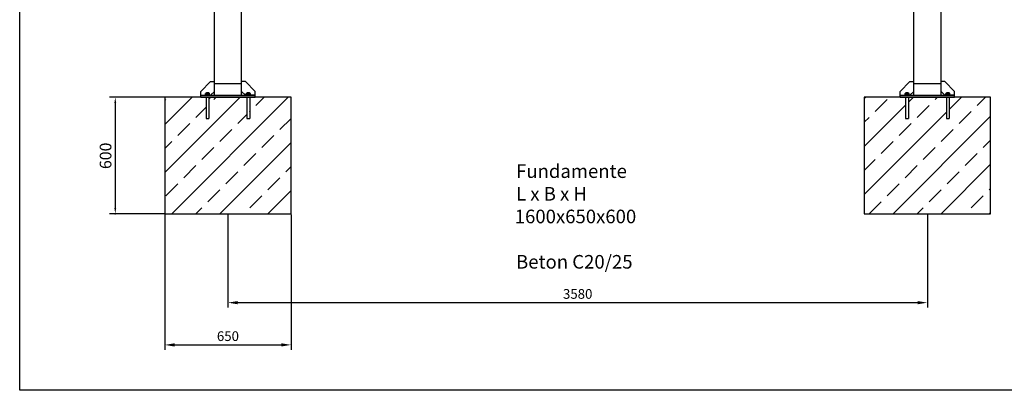
# Model space of a CAD drawing. Extents: x -782 to 7278, y 819 to 6544.
# Drawn here: x -782 to 4285, y 824 to 2731 of the extents above; entities that cross this region are included whole.
import ezdxf

# ---------------------------------------------------------------- set-up
doc = ezdxf.new("R2010")
doc.units = 0
doc.header["$MEASUREMENT"] = 0
doc.linetypes.add('DASHDOT', pattern=[1, 0.5, -0.25, 0, -0.25])
doc.linetypes.add('GESTRICHELT2', pattern=[9.525, 6.35, -3.175])
doc.layers.get('DEFPOINTS').update_dxf_attribs({"linetype": 'CONTINUOUS'})
for name, color, linetype in [('1SCHRAFFUR', 7, 'CONTINUOUS'), ('ANKER', 8, 'CONTINUOUS'), ('BEMASSUNG', 4, 'CONTINUOUS'), ('FUNDAMENT', 5, 'CONTINUOUS'), ('MC_1_2_025', 2, 'CONTINUOUS'), ('MC_1_7_050', 7, 'CONTINUOUS'), ('MC_6_3_025', 3, 'DASHDOT'), ('SCHRAFFUR', 3, 'CONTINUOUS'), ('ZEICHENFELD', 7, 'CONTINUOUS'), ('ZEICHNUNG', 1, 'CONTINUOUS')]:
    doc.layers.add(name, color=color, linetype=linetype)
doc.styles.add('ROMANS', font='romans')

msp = doc.modelspace()

# ---------------------------------------------------------------- hatches: boundary and pattern name
at = {"layer": 'SCHRAFFUR'}
h = msp.add_hatch(dxfattribs=at)
h.set_pattern_fill('ANSI33', color=256, scale=700, style=0)
h.paths.add_polyline_path([(191.7, 2222.5), (177.1, 2222.5), (177.1, 2332.5), (-35.6, 2332.5), (-35.6, 1732.5), (614.4, 1732.5), (614.4, 2332.5), (401.7, 2332.5), (401.7, 2222.5), (387.1, 2222.5), (387.1, 2332.5), (201.6, 2332.5), (191.7, 2323.3)])
h.paths.add_polyline_path([(3987.1, 2222.5), (3987.1, 2332.5), (3791.7, 2332.5), (3791.7, 2222.5), (3777.1, 2222.5), (3777.1, 2332.5), (3564.4, 2332.5), (3564.4, 1732.5), (4214.4, 1732.5), (4214.4, 2332.5), (4001.7, 2332.5), (4001.7, 2222.5)])
h.paths.add_polyline_path([(6382.9, 1732.5), (6382.9, 2332.5), (6140.2, 2332.5), (6140.2, 2232.5), (6125.7, 2232.5), (6125.7, 2332.5), (5590.2, 2332.5), (5590.2, 2222.5), (5575.7, 2222.5), (5575.7, 2332.5), (5040.2, 2332.5), (5040.2, 2222.5), (5025.7, 2222.5), (5025.7, 2332.5), (4782.9, 2332.5), (4782.9, 1732.5)])

# ---------------------------------------------------------------- linework, layer by layer
at = {"layer": '1SCHRAFFUR', "linetype": 'GESTRICHELT2'}
msp.add_line((201.6, 2332.5), (191.7, 2323.3), dxfattribs=at)
at = {"layer": 'ANKER'}
for p, q in [((177.1, 2332.5), (177.1, 2222.5)), ((191.7, 2332.5), (191.7, 2222.5)), ((387.1, 2332.5), (387.1, 2222.5)), ((401.7, 2332.5), (401.7, 2222.5)), ((3777.1, 2332.5), (3777.1, 2222.5)), ((3791.7, 2332.5), (3791.7, 2222.5)), ((3987.1, 2332.5), (3987.1, 2222.5)), ((4001.7, 2332.5), (4001.7, 2222.5)), ((177.1, 2222.5), (191.7, 2222.5)), ((387.1, 2222.5), (401.7, 2222.5)), ((3777.1, 2222.5), (3791.7, 2222.5)), ((3987.1, 2222.5), (4001.7, 2222.5))]:
    msp.add_line(p, q, dxfattribs=at)
at = {"layer": 'BEMASSUNG', "color": 4, "linetype": 'ByBlock'}
for p, q in [((-35.6, 2332.5), (-320.4, 2332.5)), ((-290.4, 2302.5), (-290.4, 1762.5)), ((-35.6, 1732.5), (-320.4, 1732.5))]:
    msp.add_line(p, q, dxfattribs=at)
at = {"layer": 'BEMASSUNG'}
for p, q in [((-35.6, 1728.5), (-35.6, 1032.4)), ((289.4, 1728.5), (289.4, 1249.8)), ((614.4, 1728.5), (614.4, 1032.4)), ((3889.4, 1728.5), (3889.4, 1249.8)), ((339.4, 1274.8), (3839.4, 1274.8)), ((14.4, 1057.4), (564.4, 1057.4))]:
    msp.add_line(p, q, dxfattribs=at)
at = {"layer": 'BEMASSUNG', "color": 4, "linetype": 'ByBlock'}
msp.add_point((-290.4, 1732.5), dxfattribs=at)
for points in [[(-295.4, 2302.5), (-285.4, 2302.5), (-290.4, 2332.5)], [(-295.4, 1762.5), (-285.4, 1762.5), (-290.4, 1732.5)]]:
    msp.add_solid(points, dxfattribs=at)
at = {"layer": 'BEMASSUNG'}
for points in [[(339.4, 1283.1), (339.4, 1266.5), (289.4, 1274.8)], [(3839.4, 1283.1), (3839.4, 1266.5), (3889.4, 1274.8)], [(14.4, 1065.7), (14.4, 1049.1), (-35.6, 1057.4)], [(564.4, 1065.7), (564.4, 1049.1), (614.4, 1057.4)]]:
    msp.add_solid(points, dxfattribs=at)
at = {"layer": 'DEFPOINTS', "color": 0, "linetype": 'ByBlock'}
for p in [(-35.6, 2332.5), (-35.6, 1732.5)]:
    msp.add_point(p, dxfattribs=at)
at = {"layer": 'FUNDAMENT'}
for p, q in [((614.4, 2332.5), (-35.6, 2332.5)), ((-35.6, 2332.5), (-35.6, 1732.5)), ((614.4, 1732.5), (614.4, 2332.5)), ((3564.4, 2332.5), (3564.4, 1732.5)), ((4214.4, 2332.5), (3564.4, 2332.5)), ((4214.4, 1732.5), (4214.4, 2332.5)), ((-35.6, 1732.5), (614.4, 1732.5)), ((3564.4, 1732.5), (4214.4, 1732.5))]:
    msp.add_line(p, q, dxfattribs=at)
at = {"layer": 'MC_1_2_025'}
for p, q in [((179.7, 2352.5), (179.7, 2356.5)), ((189.5, 2352.5), (189.5, 2356.5)), ((389.7, 2352.5), (389.7, 2356.5)), ((399.5, 2352.5), (399.5, 2356.5)), ((3779.7, 2352.5), (3779.7, 2356.5)), ((3789.5, 2352.5), (3789.5, 2356.5)), ((3989.7, 2352.5), (3989.7, 2356.5)), ((3999.5, 2352.5), (3999.5, 2356.5))]:
    msp.add_line(p, q, dxfattribs=at)
at = {"layer": 'MC_1_7_050'}
for p, q in [((174, 2343.4), (174, 2351.6)), ((192.5, 2352.5), (176.7, 2352.5)), ((176.7, 2342.5), (192.5, 2342.5)), ((178.6, 2355.4), (180.3, 2357.2)), ((178.6, 2352.5), (178.6, 2355.4)), ((190.6, 2355.4), (178.6, 2355.4)), ((179.3, 2343.4), (179.3, 2351.6)), ((180.3, 2357.2), (188.8, 2357.2)), ((188.8, 2357.2), (190.6, 2355.4)), ((189.9, 2343.4), (189.9, 2351.6)), ((190.6, 2352.5), (190.6, 2355.4)), ((190.6, 2355.4), (190.6, 2352.5)), ((195.1, 2343.4), (195.1, 2351.6)), ((384, 2343.4), (384, 2351.6)), ((402.5, 2352.5), (386.7, 2352.5)), ((386.7, 2342.5), (402.5, 2342.5)), ((388.6, 2355.4), (390.3, 2357.2)), ((388.6, 2352.5), (388.6, 2355.4)), ((400.6, 2355.4), (388.6, 2355.4)), ((389.3, 2343.4), (389.3, 2351.6)), ((390.3, 2357.2), (398.8, 2357.2)), ((398.8, 2357.2), (400.6, 2355.4)), ((399.9, 2343.4), (399.9, 2351.6)), ((400.6, 2352.5), (400.6, 2355.4)), ((400.6, 2355.4), (400.6, 2352.5)), ((405.1, 2343.4), (405.1, 2351.6)), ((3774, 2343.4), (3774, 2351.6)), ((3792.5, 2352.5), (3776.7, 2352.5)), ((3776.7, 2342.5), (3792.5, 2342.5)), ((3778.6, 2355.4), (3780.3, 2357.2)), ((3778.6, 2352.5), (3778.6, 2355.4)), ((3790.6, 2355.4), (3778.6, 2355.4)), ((3779.3, 2343.4), (3779.3, 2351.6)), ((3780.3, 2357.2), (3788.8, 2357.2)), ((3788.8, 2357.2), (3790.6, 2355.4)), ((3789.9, 2343.4), (3789.9, 2351.6)), ((3790.6, 2352.5), (3790.6, 2355.4)), ((3790.6, 2355.4), (3790.6, 2352.5)), ((3795.1, 2343.4), (3795.1, 2351.6)), ((3984, 2343.4), (3984, 2351.6)), ((4002.5, 2352.5), (3986.7, 2352.5)), ((3986.7, 2342.5), (4002.5, 2342.5)), ((3988.6, 2355.4), (3990.3, 2357.2)), ((3988.6, 2352.5), (3988.6, 2355.4)), ((4000.6, 2355.4), (3988.6, 2355.4)), ((3989.3, 2343.4), (3989.3, 2351.6)), ((3990.3, 2357.2), (3998.8, 2357.2)), ((3998.8, 2357.2), (4000.6, 2355.4)), ((3999.9, 2343.4), (3999.9, 2351.6)), ((4000.6, 2352.5), (4000.6, 2355.4)), ((4000.6, 2355.4), (4000.6, 2352.5)), ((4005.1, 2343.4), (4005.1, 2351.6))]:
    msp.add_line(p, q, dxfattribs=at)
for centre, radius, start, end in [((176.7, 2348.2), 4.3, 52.1206, 127.8794), ((176.7, 2346.8), 4.3, 232.1206, 307.8794), ((184.6, 2336.7), 15.8, 70.5285, 109.4715), ((184.6, 2358.3), 15.8, 250.5286, 289.4714), ((192.5, 2348.2), 4.3, 52.1206, 127.8794), ((192.5, 2346.8), 4.3, 232.1206, 307.8794), ((386.7, 2348.2), 4.3, 52.1206, 127.8794), ((386.7, 2346.8), 4.3, 232.1206, 307.8794), ((394.6, 2336.7), 15.8, 70.5285, 109.4715), ((394.6, 2358.3), 15.8, 250.5286, 289.4714), ((402.5, 2348.2), 4.3, 52.1206, 127.8794), ((402.5, 2346.8), 4.3, 232.1206, 307.8794), ((3776.7, 2348.2), 4.3, 52.1206, 127.8794), ((3776.7, 2346.8), 4.3, 232.1206, 307.8794), ((3784.6, 2336.7), 15.8, 70.5285, 109.4715), ((3784.6, 2358.3), 15.8, 250.5286, 289.4714), ((3792.5, 2348.2), 4.3, 52.1206, 127.8794), ((3792.5, 2346.8), 4.3, 232.1206, 307.8794), ((3986.7, 2348.2), 4.3, 52.1206, 127.8794), ((3986.7, 2346.8), 4.3, 232.1206, 307.8794), ((3994.6, 2336.7), 15.8, 70.5285, 109.4715), ((3994.6, 2358.3), 15.8, 250.5286, 289.4714), ((4002.5, 2348.2), 4.3, 52.1206, 127.8794), ((4002.5, 2346.8), 4.3, 232.1206, 307.8794)]:
    msp.add_arc(centre, radius, start, end, dxfattribs=at)
at = {"layer": 'MC_6_3_025'}
for p, q in [((184.6, 2340.9), (184.6, 2358.8)), ((394.6, 2340.9), (394.6, 2358.8)), ((3784.6, 2340.9), (3784.6, 2358.8)), ((3994.6, 2340.9), (3994.6, 2358.8))]:
    msp.add_line(p, q, dxfattribs=at)
at = {"layer": 'ZEICHENFELD'}
for p, q in [((-782.3, 823.7), (-782.3, 6543.7)), ((7277.7, 823.7), (-782.3, 823.7))]:
    msp.add_line(p, q, dxfattribs=at)
at = {"layer": 'ZEICHNUNG'}
for p, q in [((219.4, 2402.5), (219.4, 6202.5)), ((359.4, 2402.5), (359.4, 6202.5)), ((3819.4, 2402.5), (3819.4, 6202.5)), ((3959.4, 2402.5), (3959.4, 6202.5)), ((149.4, 2362.5), (199.4, 2412.5)), ((199.4, 2412.5), (219.4, 2412.5)), ((219.4, 2402.5), (359.4, 2402.5)), ((219.4, 2342.5), (219.4, 2402.5)), ((379.4, 2412.5), (359.4, 2412.5)), ((359.4, 2342.5), (359.4, 2402.5)), ((429.4, 2362.5), (379.4, 2412.5)), ((3749.4, 2362.5), (3799.4, 2412.5)), ((3799.4, 2412.5), (3819.4, 2412.5)), ((3819.4, 2402.5), (3959.4, 2402.5)), ((3819.4, 2342.5), (3819.4, 2402.5)), ((3979.4, 2412.5), (3959.4, 2412.5)), ((3959.4, 2342.5), (3959.4, 2402.5)), ((4029.4, 2362.5), (3979.4, 2412.5)), ((149.4, 2342.5), (149.4, 2362.5)), ((149.4, 2332.5), (149.4, 2342.5)), ((149.4, 2342.5), (429.4, 2342.5)), ((149.4, 2342.5), (199.4, 2342.5)), ((149.4, 2332.5), (429.4, 2332.5)), ((199.4, 2342.5), (219.4, 2362.5)), ((219.4, 2342.5), (220.8, 2342.5)), ((359.4, 2342.5), (358, 2342.5)), ((379.4, 2342.5), (359.4, 2362.5)), ((429.4, 2342.5), (379.4, 2342.5)), ((429.4, 2342.5), (429.4, 2362.5)), ((429.4, 2332.5), (429.4, 2342.5)), ((3749.4, 2342.5), (3749.4, 2362.5)), ((3749.4, 2332.5), (3749.4, 2342.5)), ((3749.4, 2342.5), (4029.4, 2342.5)), ((3749.4, 2342.5), (3799.4, 2342.5)), ((3749.4, 2332.5), (4029.4, 2332.5)), ((3799.4, 2342.5), (3819.4, 2362.5)), ((3819.4, 2342.5), (3820.8, 2342.5)), ((3959.4, 2342.5), (3958, 2342.5)), ((3979.4, 2342.5), (3959.4, 2362.5)), ((4029.4, 2342.5), (3979.4, 2342.5)), ((4029.4, 2342.5), (4029.4, 2362.5)), ((4029.4, 2332.5), (4029.4, 2342.5))]:
    msp.add_line(p, q, dxfattribs=at)

# ---------------------------------------------------------------- texts
at = {"layer": 'BEMASSUNG', "color": 4, "style": 'ROMANS'}
msp.add_text('600', height=60, rotation=90, dxfattribs=at).set_placement((-310.4, 1962.5))
at = {"layer": 'BEMASSUNG', "char_height": 50, "attachment_point": 5, "style": 'ROMANS'}
for s, insert in [('\\A1;{3580}', (2089.4, 1319.8)), ('\\A1;650', (289.4, 1102.4))]:
    msp.add_mtext(s, dxfattribs=dict(at, insert=insert))
at = {"layer": 'FUNDAMENT', "style": 'ROMANS'}
for s, p in [('Fundamente', (1772.2, 1916.8)), ('L x B x H', (1772.2, 1800.1)), ('1600x650x600', (1765.5, 1683.5)), ('Beton C20/25', (1772.2, 1450.1))]:
    msp.add_text(s, height=70, dxfattribs=at).set_placement(p)

doc.saveas('drawing.dxf')
